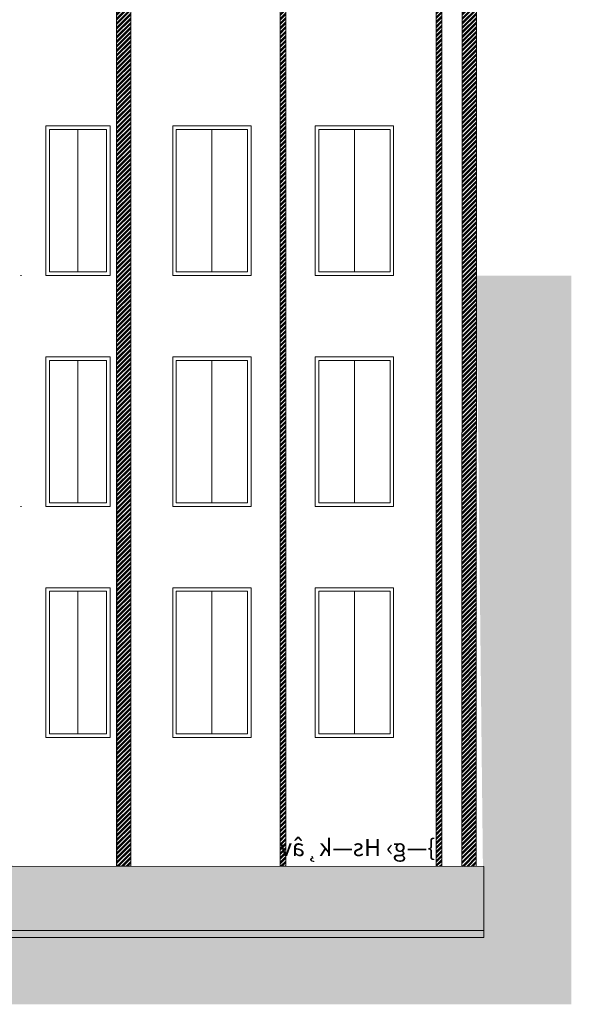
# Model space of a CAD drawing. Units: millimetres. Extents: x 3559 to 4134, y 1568 to 2027.
# Drawn here: x 3732 to 3747, y 1614 to 1642 of the extents above; entities that cross this region are included whole.
import ezdxf

# ---------------------------------------------------------------- set-up
doc = ezdxf.new("R2010")
doc.units = ezdxf.units.MM
for name, color, linetype, lineweight in [('4', 4, 'Continuous', 9), ('HACH', 8, 'Continuous', 0), ('nazok kari', 221, 'Continuous', 18), ('nema', 13, 'Continuous', 9), ('T3', 3, 'Continuous', 0), ('wall', 4, 'Continuous', 9)]:
    doc.layers.add(name, color=color, linetype=linetype, lineweight=lineweight)
doc.styles.add('NASKHD', font='naskhd.shx')

msp = doc.modelspace()

# ---------------------------------------------------------------- hatches: boundary and pattern name
at = {"layer": 'HACH'}
h = msp.add_hatch(dxfattribs=at)
h.set_pattern_fill('ANSI32', color=256, scale=0.24, style=0)
h.set_pattern_definition([(45, (2638.51837, 1413.59186), (-0.06363961, 0.06363961), []), (45, (2638.560795, 1413.59186), (-0.06363961, 0.06363961), [])])
h.paths.add_polyline_path([(3715.5764, 1660.3915), (3715.5765, 1620.8254), (3715.9762, 1620.8254), (3715.9762, 1660.3915)])
h.paths.add_polyline_path([(3744.3437, 1660.3915), (3743.9454, 1660.3915), (3743.9429, 1654.2715), (3744.3415, 1654.2715)])
h.paths.add_polyline_path([(3743.3607, 1660.3915), (3743.2006, 1660.3915), (3743.2006, 1658.9915), (3743.3607, 1658.9915)])
h.paths.add_polyline_path([(3738.992, 1660.3915), (3738.832, 1660.3915), (3738.832, 1658.9915), (3738.992, 1658.9915)])
h.paths.add_polyline_path([(3738.992, 1658.9915), (3738.832, 1658.9915), (3738.832, 1654.2715), (3738.992, 1654.2715)])
h.paths.add_polyline_path([(3743.3607, 1658.9915), (3743.2006, 1658.9915), (3743.2006, 1654.2715), (3743.3607, 1654.2715)])
h.paths.add_polyline_path([(3744.3415, 1654.2715), (3743.9429, 1654.2715), (3743.9282, 1618.2527), (3744.3285, 1618.2527)])
h.paths.add_polyline_path([(3743.3607, 1654.2715), (3743.2006, 1654.2715), (3743.2006, 1652.8715), (3743.3607, 1652.8715)])
h.paths.add_polyline_path([(3738.992, 1654.2715), (3738.832, 1654.2715), (3738.832, 1652.8715), (3738.992, 1652.8715)])
h.paths.add_polyline_path([(3738.992, 1652.8715), (3738.832, 1652.8715), (3738.832, 1648.1515), (3738.992, 1648.1515)])
h.paths.add_polyline_path([(3743.3607, 1652.8715), (3743.2006, 1652.8715), (3743.2006, 1648.1515), (3743.3608, 1648.1515)])
h.paths.add_polyline_path([(3743.3608, 1648.1515), (3743.2006, 1648.1515), (3743.2006, 1646.7515), (3743.3608, 1646.7515)])
h.paths.add_polyline_path([(3738.992, 1648.1515), (3738.832, 1648.1515), (3738.832, 1646.7515), (3738.992, 1646.7515)])
h.paths.add_polyline_path([(3743.3608, 1646.7515), (3743.2006, 1646.7515), (3743.2006, 1618.2529), (3743.361, 1618.2529)])
h.paths.add_polyline_path([(3738.992, 1646.7515), (3738.832, 1646.7515), (3738.8321, 1618.2546), (3738.9921, 1618.2546)])
h = msp.add_hatch(dxfattribs=at)
h.set_pattern_fill('ANSI32', color=256, scale=0.24, style=0)
h.set_pattern_definition([(45, (3550.63023, 1295.38256), (-0.06363961, 0.06363961), []), (45, (3550.67265, 1295.38256), (-0.06363961, 0.06363961), [])])
h.paths.add_polyline_path([(3734.6486, 1660.3915), (3734.248, 1660.3915), (3734.248, 1618.2563), (3734.6486, 1618.2563)])
at = {"layer": 'HACH', "lineweight": 5, "ltscale": 0.01}
h = msp.add_hatch(dxfattribs=at)
h.set_pattern_fill('EARTH', color=256, scale=2, angle=45, style=0)
h.set_pattern_definition([(45, (3173.427, 1048.3914), (0, 0.70710678), [0.5, -0.5]), (45, (3173.29443, 1048.524), (0, 0.70710678), [0.5, -0.5]), (45, (3173.16185, 1048.65656), (0, 0.70710678), [0.5, -0.5]), (135, (3173.16185, 1048.74495), (-0.70710678, 6e-17), [0.5, -0.5]), (135, (3173.29443, 1048.87753), (-0.70710678, 6e-17), [0.5, -0.5]), (135, (3173.427, 1049.0101), (-0.70710678, 6e-17), [0.5, -0.5])])
h.paths.add_polyline_path([(3746.9929, 1632.6059), (3746.9929, 1634.8314), (3744.3343, 1634.8316), (3744.5374, 1616.2525), (3729.4843, 1616.2525), (3729.4843, 1618.8272), (3715.5762, 1618.8272), (3715.5813, 1634.8127), (3713.0717, 1634.8127), (3713.0668, 1617.2071), (3727.8111, 1617.2071), (3727.8111, 1614.381), (3746.9929, 1614.381)])
at = {"layer": 'HACH'}
h = msp.add_hatch(dxfattribs=at)
h.set_pattern_fill('AR-CONC', color=256, scale=0.02)
h.set_pattern_definition([(50, (3173.42701, 1048.39139), (0.143452037, -0.012550427), [0.015, -0.165]), (355, (3173.42701, 1048.39139), (-0.027750267, 0.150438427), [0.012, -0.132]), (100.451444, (3173.43897, 1048.39035), (0.11570177, 0.137887998), [0.012748038, -0.140228422]), (46.1842, (3173.42701, 1048.4314), (0.213448266, -0.033103856), [0.0225, -0.2475]), (96.635635, (3173.4448, 1048.42863), (0.18693239, 0.19482372), [0.01912207, -0.21034275]), (351.184164, (3173.42701, 1048.4314), (0.18693239, 0.19482372), [0.018, -0.198]), (21, (3173.44701, 1048.42139), (0.11938141, -0.080523778), [0.015, -0.165]), (326, (3173.44701, 1048.42139), (0.048663066, 0.14503001), [0.012, -0.132]), (71.451445, (3173.45696, 1048.41468), (0.168044475, 0.06450623), [0.012748038, -0.140228422]), (37.5, (3173.427014, 1048.391393), (0.002431971, 0.0665787708), [0, -0.1304, 0, -0.134, 0, -0.1325]), (7.5, (3173.427014, 1048.39139), (0.0526139075, 0.0788823424), [0, -0.0764, 0, -0.1274, 0, -0.0505]), (327.5, (3173.382414, 1048.39139), (0.1067644872, -0.0045109743), [0, -0.05, 0, -0.156, 0, -0.207]), (317.5, (3173.36241, 1048.39139), (0.116637234, 0.020020996), [0, -0.065, 0, -0.1036, 0, -0.147])])
h.paths.add_polyline_path([(3744.5341, 1616.462), (3744.5406, 1618.2545), (3731.2824, 1618.2505), (3731.2759, 1616.458)])
h = msp.add_hatch(dxfattribs=at)
h.set_pattern_fill('AR-CONC', color=256, scale=0.01, style=0)
h.set_pattern_definition([(50, (3550.630226, 1295.38256), (0.071726018, -0.0062752135), [0.0075, -0.0825]), (355, (3550.630226, 1295.38256), (-0.013875133, 0.075219213), [0.006, -0.066]), (100.451444, (3550.6362, 1295.382036), (0.057850885, 0.068943999), [0.006374019, -0.070114211]), (46.1842, (3550.63023, 1295.40256), (0.106724133, -0.016551928), [0.01125, -0.12375]), (96.635635, (3550.63912, 1295.40118), (0.093466195, 0.09741186), [0.009561034, -0.105171376]), (351.184164, (3550.63023, 1295.40256), (0.093466195, 0.09741186), [0.009, -0.099]), (21, (3550.640226, 1295.39756), (0.059690705, -0.040261889), [0.0075, -0.0825]), (326, (3550.640226, 1295.39756), (0.024331533, 0.072515005), [0.006, -0.066]), (71.451445, (3550.6452, 1295.3942), (0.084022238, 0.032253115), [0.006374019, -0.070114211]), (37.5, (3550.630226, 1295.382559), (0.0012159855, 0.0332893854), [0, -0.0652, 0, -0.067, 0, -0.06625]), (7.5, (3550.630226, 1295.38256), (0.0263069537, 0.0394411712), [0, -0.0382, 0, -0.0637, 0, -0.02525]), (327.5, (3550.607926, 1295.382559), (0.0533822436, -0.0022554872), [0, -0.025, 0, -0.078, 0, -0.1035]), (317.5, (3550.597926, 1295.38256), (0.058318617, 0.010010498), [0, -0.0325, 0, -0.0518, 0, -0.0735])])
h.paths.add_polyline_path([(3744.5374, 1616.4525), (3729.4843, 1616.4525), (3729.4843, 1616.2525), (3744.5374, 1616.2525)])

# ---------------------------------------------------------------- linework, layer by layer
at = {"layer": '4'}
for p, q in [((3734.2482, 1660.3915, -5.7025), (3734.2486, 1618.2563, -4.53)), ((3734.6482, 1660.3915, -5.7025), (3734.6486, 1618.2563, -4.53)), ((3743.2006, 1660.3915, -5.7091), (3743.201, 1618.253, -4.53)), ((3743.9454, 1660.3915, -0.53), (3743.9282, 1618.2527, -0.53)), ((3744.3437, 1660.3915, -0.53), (3744.3285, 1618.2526, -0.53)), ((3731.3152, 1618.2573, -4.53), (3744.5374, 1618.2525, -4.53))]:
    msp.add_line(p, q, dxfattribs=at)
for points, elevation in [([(3734.6486, 1660.3915), (3734.6486, 1618.2563), (3734.248, 1618.2563), (3734.248, 1660.3915)], -6.53), ([(3738.992, 1660.3915), (3738.9921, 1618.2546), (3738.8321, 1618.2546), (3738.832, 1660.3915)], -2.9369), ([(3744.5374, 1618.2525), (3744.5374, 1616.2525), (3729.4843, 1616.2525), (3729.4843, 1616.4525), (3744.5374, 1616.4525)], -4.53)]:
    msp.add_lwpolyline(points, dxfattribs=dict(at, elevation=elevation))
at = {"layer": 'nazok kari'}
for p, q in [((3743.9374, 1640.8315, -4.53), (3743.941, 1640.8315, -4.53)), ((3743.9414, 1634.8315, -6.53), (3743.935, 1634.8315, -6.53)), ((3743.9345, 1633.6315, -4.53), (3743.941, 1633.6315, -4.53)), ((3743.9414, 1628.3515, -8.53), (3743.9323, 1628.3515, -8.53)), ((3743.9318, 1627.1515, -6.53), (3743.941, 1627.1515, -6.53)), ((3743.9297, 1621.8525, -6.53), (3743.9575, 1621.8525, -6.53)), ((3729.4843, 1616.4525, -4.53), (3744.5374, 1616.4525, -4.53))]:
    msp.add_line(p, q, dxfattribs=at)
at = {"layer": 'nazok kari', "ltscale": 0.001}
for p, q in [((3731.5819, 1634.8313, -4.53), (3731.5503, 1634.8313, -4.53)), ((3731.5819, 1628.3513, -4.53), (3731.548, 1628.3513, -4.53))]:
    msp.add_line(p, q, dxfattribs=at)
at = {"layer": 'nema', "ltscale": 0.001}
for p, q in [((3733.1618, 1638.9313, -2.53), (3733.1618, 1634.9313, -2.53)), ((3736.9186, 1638.9313, -6.53), (3736.9186, 1634.9313, -6.53)), ((3740.9122, 1638.9313, -6.53), (3740.9122, 1634.9313, -6.53)), ((3733.1618, 1632.4513, -2.53), (3733.1618, 1628.4513, -2.53)), ((3736.9186, 1632.4513, -6.53), (3736.9186, 1628.4513, -6.53)), ((3740.9122, 1632.4513, -6.53), (3740.9122, 1628.4513, -6.53)), ((3733.1618, 1625.9715, -2.53), (3733.1618, 1621.9715, -2.53)), ((3736.9186, 1625.9715, -6.53), (3736.9186, 1621.9715, -6.53)), ((3740.9122, 1625.9715, -6.53), (3740.9122, 1621.9715, -6.53))]:
    msp.add_line(p, q, dxfattribs=at)
for points, elevation in [([(3734.0618, 1639.0313), (3732.2618, 1639.0313), (3732.2618, 1634.8313), (3734.0618, 1634.8313)], -4.53), ([(3733.9618, 1638.9313), (3732.3618, 1638.9313), (3732.3618, 1634.9313), (3733.9618, 1634.9313)], -4.53), ([(3738.0186, 1639.0313), (3735.8186, 1639.0313), (3735.8186, 1634.8313), (3738.0186, 1634.8313)], -6.53), ([(3737.9186, 1638.9313), (3735.9186, 1638.9313), (3735.9186, 1634.9313), (3737.9186, 1634.9313)], -6.53), ([(3739.8122, 1639.0313), (3742.0122, 1639.0313), (3742.0122, 1634.8313), (3739.8122, 1634.8313)], -6.53), ([(3739.9122, 1638.9313), (3741.9122, 1638.9313), (3741.9122, 1634.9313), (3739.9122, 1634.9313)], -6.53), ([(3734.0618, 1632.5513), (3732.2618, 1632.5513), (3732.2618, 1628.3513), (3734.0618, 1628.3513)], -4.53), ([(3733.9618, 1632.4513), (3732.3618, 1632.4513), (3732.3618, 1628.4513), (3733.9618, 1628.4513)], -4.53), ([(3738.0186, 1632.5513), (3735.8186, 1632.5513), (3735.8186, 1628.3513), (3738.0186, 1628.3513)], -6.53), ([(3737.9186, 1632.4513), (3735.9186, 1632.4513), (3735.9186, 1628.4513), (3737.9186, 1628.4513)], -6.53), ([(3739.8122, 1632.5513), (3742.0122, 1632.5513), (3742.0122, 1628.3513), (3739.8122, 1628.3513)], -6.53), ([(3739.9122, 1632.4513), (3741.9122, 1632.4513), (3741.9122, 1628.4513), (3739.9122, 1628.4513)], -6.53), ([(3734.0618, 1626.0715), (3732.2618, 1626.0715), (3732.2618, 1621.8715), (3734.0618, 1621.8715)], -4.53), ([(3738.0186, 1626.0715), (3735.8186, 1626.0715), (3735.8186, 1621.8715), (3738.0186, 1621.8715)], -6.53), ([(3739.8122, 1626.0715), (3742.0122, 1626.0715), (3742.0122, 1621.8715), (3739.8122, 1621.8715)], -6.53), ([(3733.9618, 1625.9715), (3732.3618, 1625.9715), (3732.3618, 1621.9715), (3733.9618, 1621.9715)], -4.53), ([(3737.9186, 1625.9715), (3735.9186, 1625.9715), (3735.9186, 1621.9715), (3737.9186, 1621.9715)], -6.53), ([(3739.9122, 1625.9715), (3741.9122, 1625.9715), (3741.9122, 1621.9715), (3739.9122, 1621.9715)], -6.53)]:
    msp.add_lwpolyline(points, close=True, dxfattribs=dict(at, elevation=elevation))
at = {"layer": 'wall'}
msp.add_line((3743.361, 1618.2529, -0.53), (3743.3607, 1660.3915, -0.53), dxfattribs=at)

# ---------------------------------------------------------------- texts
at = {"layer": 'T3', "linetype": 'Continuous', "ltscale": 0.5, "style": 'NASKHD', "text_generation_flag": 2}
msp.add_text('}—g› Hs—k¸âv', height=0.48, dxfattribs=at).set_placement((3743.1794, 1618.5404, -8.53))

doc.saveas('drawing.dxf')
